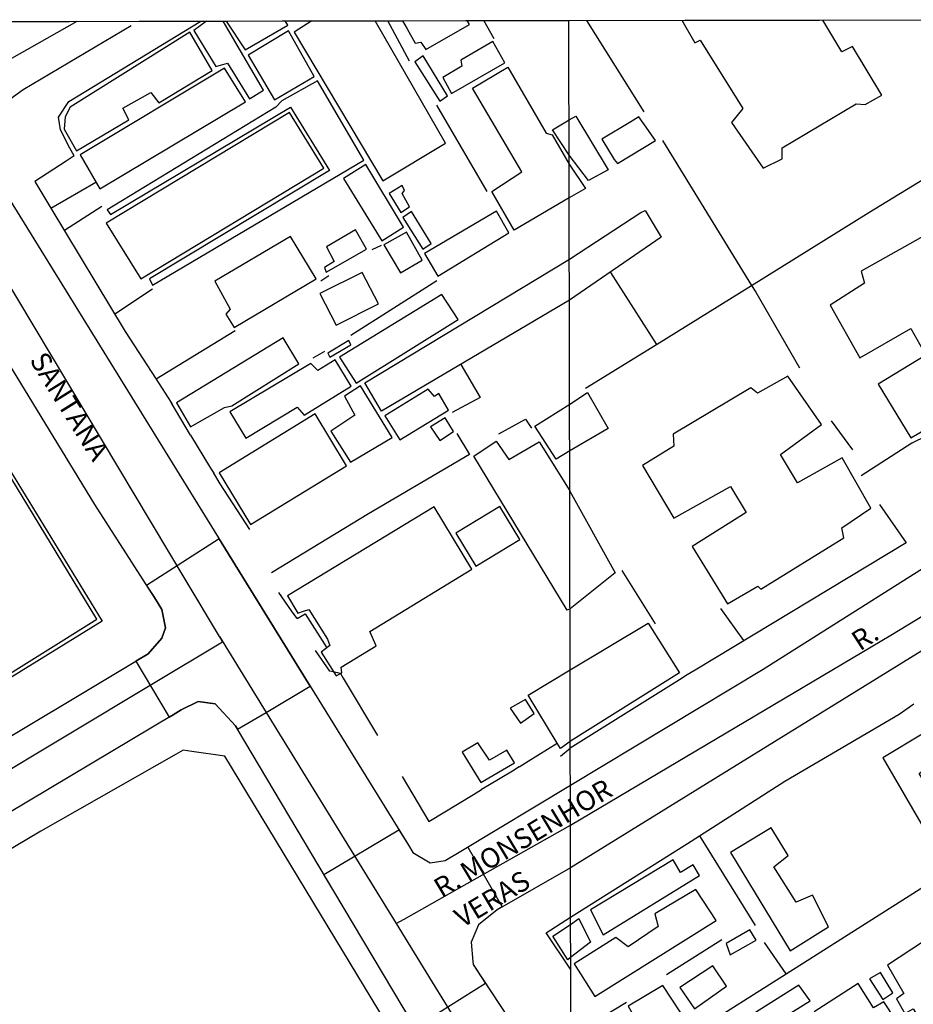
# Model space of a CAD drawing. Units: millimetres. Extents: x 178300 to 180721, y 1671502 to 1674279.
# Drawn here: x 180160 to 180273, y 1674154 to 1674278 of the extents above; entities that cross this region are included whole.
import ezdxf
from ezdxf.enums import TextEntityAlignment as Align

# ---------------------------------------------------------------- set-up
doc = ezdxf.new("R2010")
doc.units = ezdxf.units.MM
doc.header["$MEASUREMENT"] = 0
for name, color, linetype in [('V-AREA_VERDE', 3, 'Continuous'), ('V-CRUZAMENTO', 1, 'Continuous'), ('V-EDIFICACAO', 7, 'Continuous'), ('V-EIXO_DE_LOGRADOURO', 3, 'Continuous'), ('V-LOTE', 1, 'Continuous'), ('V-NOME_DOS_LOGRADOUROS', 7, 'Continuous'), ('V-QUADRA', 2, 'Continuous'), ('V-TESTADA', 250, 'Continuous'), ('X-LIMITE_1000', 7, 'Continuous'), ('X-LIMITE_5000', 7, 'Continuous')]:
    doc.layers.add(name, color=color, linetype=linetype)

msp = doc.modelspace()

# ---------------------------------------------------------------- linework, layer by layer
at = {"layer": 'V-AREA_VERDE'}
msp.add_lwpolyline([(180206.43, 1674151.69), (180186.07, 1674185.28), (180181.93, 1674185.86), (180180.82, 1674186.02), (180180.82, 1674186.02), (180179.93, 1674185.51), (180162.94, 1674175.85), (180110.78, 1674144.85)], dxfattribs=at)
at = {"layer": 'V-CRUZAMENTO'}
for points in [[(180178.62, 1674201.41), (180178.16, 1674200.12), (180176.41, 1674198.14), (180174.86, 1674197.21), (180174.86, 1674197.21), (180179.05, 1674190.19), (180179.55, 1674190.49), (180179.55, 1674190.49), (180180.56, 1674191.09), (180182.7, 1674192.15), (180184.84, 1674191.85), (180184.84, 1674191.85), (180187.42, 1674189.07), (180187.66, 1674188.67), (180187.66, 1674188.67), (180191.25, 1674190.78), (180191.25, 1674190.78), (180196.81, 1674194.07), (180196.81, 1674194.07), (180186.5, 1674210.76), (180186.5, 1674210.76), (180185.36, 1674212.6), (180176.23, 1674206.75), (180177.2, 1674205.23), (180178.16, 1674203.73)], [(180209.16, 1674174.09), (180209.74, 1674173.15), (180211.91, 1674171.87), (180213.81, 1674172.14), (180215.75, 1674173.31), (180216.63, 1674173.84), (180220.97, 1674166.3), (180220.34, 1674165.94), (180220.34, 1674165.94), (180217.98, 1674164.07), (180217.07, 1674161.86), (180217.27, 1674159.43), (180217.27, 1674159.43), (180217.3, 1674159.04), (180218.87, 1674156.67), (180210.07, 1674151.15), (180208.52, 1674153.63), (180199.8, 1674168.27), (180199.8, 1674168.27), (180198.54, 1674170.39), (180207.98, 1674176.01)]]:
    msp.add_lwpolyline(points, close=True, dxfattribs=at)
at = {"layer": 'V-EDIFICACAO'}
for points in [[(180243.57, 1674277.86), (180245.19, 1674275.01), (180245.89, 1674275.35), (180251.26, 1674266.77), (180249.81, 1674265.01), (180253.82, 1674259.24), (180256.19, 1674260.44), (180256.19, 1674261.8), (180265.49, 1674267.33), (180266.65, 1674267.25), (180268.74, 1674268.45), (180265.05, 1674274.54), (180263.69, 1674273.9), (180261.31, 1674277.89)], [(180183.78, 1674277.75), (180182.19, 1674276.57), (180184.94, 1674272.04), (180186.41, 1674272.46), (180189.17, 1674267.96), (180189.17, 1674267.96), (180190.94, 1674269.08), (180186.44, 1674276.75), (180185.85, 1674277.75)], [(180186.22, 1674277.75), (180188.64, 1674274.15), (180193.98, 1674277.25), (180193.64, 1674277.77)], [(180197.02, 1674277.77), (180194.8, 1674276.35), (180194.8, 1674276.35), (180205.93, 1674257.65), (180213.84, 1674262.41), (180205, 1674277.79)], [(180208.42, 1674277.79), (180208.99, 1674276.79), (180210.01, 1674274.98), (180210.72, 1674275.1), (180211.35, 1674274.18), (180216.85, 1674277.31), (180216.56, 1674277.81)], [(180275.31, 1674251.46), (180266.14, 1674246.29), (180266.54, 1674244.78), (180262.23, 1674242.03), (180265.98, 1674235.4), (180272.37, 1674239.07), (180272.37, 1674239.07), (180274.25, 1674235.72)], [(180274.25, 1674235.72), (180268.28, 1674232.08), (180268.28, 1674232.08), (180272.37, 1674225.31), (180277.09, 1674228.06)]]:
    msp.add_lwpolyline(points, dxfattribs=at)
for points in [[(180172.91, 1674270.86), (180166.62, 1674266.94), (180165.99, 1674265.69), (180165.86, 1674264.16), (180167.42, 1674261.45), (180173.99, 1674265.34), (180173.23, 1674266.78), (180176.74, 1674268.79), (180177.76, 1674267.48), (180184.46, 1674271.53), (180181.65, 1674276.35), (180172.91, 1674270.86)], [(180188.99, 1674273.48), (180192.31, 1674267.86), (180197.32, 1674270.77), (180194.09, 1674276.51), (180188.99, 1674273.48)], [(180215.76, 1674272.84), (180215.88, 1674272.07), (180213.49, 1674270.64), (180214.58, 1674268.66), (180221.28, 1674272.52), (180219.78, 1674275.2), (180215.76, 1674272.84)], [(180211.04, 1674273.38), (180209.98, 1674272.62), (180213.11, 1674267.7), (180214.07, 1674268.37), (180211.04, 1674273.38)], [(180186.02, 1674271.85), (180167.87, 1674260.91), (180170.33, 1674256.63), (180188.67, 1674267.58), (180186.02, 1674271.85), (180186.02, 1674271.85)], [(180229.41, 1674255.53), (180222.46, 1674251.43), (180219.65, 1674256.31), (180223.45, 1674258.77), (180217.22, 1674269.3), (180221.69, 1674271.95), (180226.51, 1674263.65), (180227.24, 1674263.43), (180229.4, 1674259.77), (180231.45, 1674256.68)], [(180171.28, 1674254.02), (180171.7, 1674253.44), (180194.35, 1674266.94), (180199.23, 1674258.96), (180176.61, 1674245.31), (180176.96, 1674244.54), (180176.96, 1674244.54), (180203.57, 1674260.27), (180197.73, 1674270.22), (180193.26, 1674267.74), (180192.47, 1674266.91), (180171.28, 1674254.02)], [(180171.12, 1674252.33), (180175.49, 1674245.31), (180198.53, 1674259.25), (180194.22, 1674266.24), (180171.12, 1674252.33)], [(180229.4, 1674260.9), (180227.3, 1674264.09), (180229.39, 1674265.35), (180230.25, 1674265.8), (180234.31, 1674259.05), (180231.83, 1674257.68)], [(180238.14, 1674265.7), (180237.14, 1674265.1), (180233.49, 1674262.89), (180235.05, 1674260.33), (180235.46, 1674259.84), (180240.25, 1674262.73), (180238.85, 1674264.7), (180238.14, 1674265.7)], [(180203.79, 1674259.73), (180201.02, 1674257.94), (180205.84, 1674250.12), (180208.55, 1674251.81), (180203.79, 1674259.73)], [(180206.73, 1674256.06), (180208.2, 1674253.67), (180209.31, 1674254.4), (180208.36, 1674256.06), (180208.67, 1674256.44), (180208.36, 1674257.08), (180206.73, 1674256.06)], [(180229.43, 1674242.63), (180205.77, 1674228.68), (180203.7, 1674232.26), (180229.42, 1674247.79), (180238.4, 1674253.68), (180238.96, 1674253.92), (180240.97, 1674250.55)], [(180209.57, 1674253.79), (180208.48, 1674253.03), (180210.97, 1674249.07), (180212.02, 1674249.77), (180209.57, 1674253.79)], [(180211.2, 1674248.53), (180212.85, 1674245.66), (180221.82, 1674251.11), (180220.26, 1674253.86), (180211.2, 1674248.53)], [(180184.81, 1674245.02), (180186.76, 1674241.51), (180186.21, 1674240.9), (180187.23, 1674239.21), (180197.54, 1674245.34), (180194.35, 1674250.67), (180184.81, 1674245.02)], [(180198.85, 1674249.36), (180199.84, 1674247.51), (180198.62, 1674246.74), (180198.82, 1674246.17), (180203.89, 1674249.07), (180202.52, 1674251.5), (180198.85, 1674249.36)], [(180206.09, 1674249.59), (180206.09, 1674249.59), (180208.16, 1674246.1), (180210.91, 1674247.67), (180208.93, 1674251.21), (180206.09, 1674249.59)], [(180198.02, 1674243.46), (180200.06, 1674239.5), (180205.39, 1674242.18), (180203.35, 1674246.14), (180198.02, 1674243.46)], [(180200.48, 1674235.45), (180202.61, 1674232.19), (180215.44, 1674240.23), (180213.36, 1674243.36), (180200.48, 1674235.45)], [(180179.99, 1674229.71), (180181.75, 1674226.71), (180186.02, 1674229.13), (180186.95, 1674229.35), (180195.4, 1674234.65), (180193.42, 1674237.9), (180179.99, 1674229.71)], [(180199.01, 1674235.96), (180199.29, 1674235.48), (180201.94, 1674237.01), (180201.66, 1674237.55), (180199.01, 1674235.96)], [(180186.69, 1674228.59), (180188.73, 1674225.3), (180195.15, 1674229.19), (180196.07, 1674228.17), (180201.97, 1674231.81), (180199.96, 1674235.13), (180197.76, 1674233.79), (180196.87, 1674234.68), (180186.69, 1674228.59)], [(180253.09, 1674230.96), (180252.26, 1674231.6), (180242.49, 1674225.79), (180242.55, 1674224.26), (180238.62, 1674221.86), (180242.58, 1674215.22), (180249.7, 1674219.21), (180251.65, 1674215.92), (180251.65, 1674215.92), (180244.85, 1674211.65), (180244.85, 1674211.65), (180249.32, 1674204.43), (180253.14, 1674206.65), (180253.5, 1674206.29), (180263.97, 1674212.73), (180263.69, 1674213.98), (180267.36, 1674216.47), (180263.72, 1674222.79), (180258.12, 1674219.68), (180258.12, 1674219.68), (180255.96, 1674223.23), (180261.16, 1674227), (180256.92, 1674233.07), (180253.09, 1674230.96)], [(180199.42, 1674226.16), (180201.88, 1674222.24), (180207.11, 1674225.37), (180203.12, 1674231.87), (180201.11, 1674230.57), (180202.42, 1674228.17), (180199.42, 1674226.16)], [(180206.19, 1674228.11), (180208.07, 1674225.05), (180214.23, 1674228.81), (180212.98, 1674230.89), (180212.44, 1674230.53), (180211.67, 1674231.43), (180206.19, 1674228.11)], [(180229.47, 1674223.68), (180227.75, 1674222.62), (180225.07, 1674226.8), (180229.46, 1674229.54), (180231.68, 1674231.01), (180234.28, 1674226.48)], [(180197.44, 1674228.33), (180185.35, 1674220.9), (180189.28, 1674214.42), (180201.37, 1674221.79), (180197.44, 1674228.33), (180197.44, 1674228.33)], [(180211.93, 1674226.71), (180213.11, 1674224.98), (180214.86, 1674226.1), (180213.81, 1674227.82), (180211.93, 1674226.71)], [(180221.79, 1674222.59), (180225.62, 1674224.82), (180229.48, 1674218.64), (180229.48, 1674218.63), (180235.2, 1674208.32), (180229.5, 1674203.79), (180229.14, 1674203.62), (180217.38, 1674223.01), (180220.22, 1674224.89)], [(180143.46, 1674213.98), (180154.37, 1674195.85), (180155.9, 1674193.75), (180169.97, 1674202.49), (180157.66, 1674222.69), (180143.46, 1674213.98)], [(180195.97, 1674203.5), (180196.65, 1674203.73), (180198.98, 1674200), (180199.29, 1674199.2), (180198.21, 1674198.37), (180200.09, 1674195.38), (180200.62, 1674195.67), (180200.79, 1674195.76), (180200.7, 1674196.46), (180205.1, 1674199.14), (180204.3, 1674200.96), (180217.16, 1674208.81), (180212.41, 1674216.62), (180193.97, 1674205.46), (180195.27, 1674203.26)], [(180215.12, 1674213.31), (180217.64, 1674209.16), (180223.19, 1674212.51), (180220.67, 1674216.69), (180215.12, 1674213.31)], [(180224.24, 1674192.95), (180229.52, 1674196.15), (180239.33, 1674201.99), (180243.26, 1674195.74), (180229.58, 1674187.14), (180229.53, 1674187.11), (180228.3, 1674186.22), (180227.89, 1674186.9)], [(180221.98, 1674191.32), (180223.25, 1674189.44), (180224.98, 1674190.62), (180223.89, 1674192.38), (180221.98, 1674191.32)], [(180278.15, 1674181.71), (180275.24, 1674180.2), (180273.42, 1674183.1), (180273.42, 1674183.1), (180276.04, 1674185.03), (180274.03, 1674188.18), (180268.86, 1674185.08), (180268.86, 1674185.08), (180275.29, 1674174.01), (180280.73, 1674177.16), (180280.73, 1674177.16), (180278.15, 1674181.71)], [(180217.89, 1674186.95), (180215.95, 1674185.77), (180218.28, 1674181.94), (180222.52, 1674184.43), (180221.56, 1674186.03), (180219.36, 1674184.78), (180217.89, 1674186.95)], [(180254.79, 1674176.24), (180249.7, 1674173.14), (180249.7, 1674173.14), (180257.18, 1674160.79), (180262, 1674163.78), (180262, 1674163.78), (180260.01, 1674167.78), (180257.96, 1674166.9), (180257.96, 1674166.9), (180255.15, 1674171.36), (180256.95, 1674172.79), (180254.79, 1674176.24), (180254.79, 1674176.24)], [(180232.08, 1674165.93), (180233.65, 1674162.81), (180245.81, 1674170.25), (180245.01, 1674171.61), (180243.38, 1674170.65), (180242.46, 1674172.22), (180232.08, 1674165.93)], [(180240.16, 1674165.42), (180240.57, 1674163.85), (180236.8, 1674161.3), (180235.27, 1674162.45), (180230.04, 1674159.15), (180232.64, 1674155.05), (180247.89, 1674164.61), (180245.33, 1674168.48), (180240.16, 1674165.42)], [(180227.34, 1674162.64), (180229.57, 1674164.11), (180230.62, 1674164.85), (180232.06, 1674161.85), (180229.58, 1674159.92), (180229.24, 1674159.66)], [(180249.13, 1674161.68), (180249.64, 1674160.28), (180252.93, 1674162.1), (180252.13, 1674163.4), (180249.13, 1674161.68)], [(180275.57, 1674162.99), (180275.57, 1674162.99), (180269.46, 1674158.97), (180271.48, 1674155.42), (180270.58, 1674154.75), (180271.61, 1674152.88), (180272.66, 1674153.48), (180274.64, 1674150.35), (180280.83, 1674154.11), (180279.17, 1674157.43), (180280.19, 1674158.33), (180279.25, 1674159.54), (180278.18, 1674158.93), (180275.57, 1674162.99)], [(180247.45, 1674158.87), (180247.45, 1674158.87), (180247.45, 1674158.87), (180243.3, 1674156.18), (180243.3, 1674156.18), (180245.15, 1674153.5), (180249.19, 1674156.35), (180247.45, 1674158.87), (180247.45, 1674158.87)], [(180268.57, 1674158.06), (180268.57, 1674158.06), (180267.17, 1674157.24), (180268.87, 1674154.66), (180270.1, 1674155.49), (180268.57, 1674158.06)], [(180243.64, 1674147.25), (180244.71, 1674145.16), (180259.72, 1674154.47), (180258.3, 1674156.46), (180243.64, 1674147.25)], [(180267.68, 1674153.6), (180265.74, 1674156.65), (180260.21, 1674153.09), (180261.66, 1674150.33), (180260.37, 1674149.36), (180261.26, 1674147.66), (180262.9, 1674148.36), (180265.51, 1674144.54), (180271.16, 1674148.14), (180269.4, 1674151.37), (180270.43, 1674152.14), (180268.99, 1674154.36), (180267.68, 1674153.6)], [(180241.18, 1674156.41), (180236.8, 1674153.83), (180239.84, 1674148.5), (180244.47, 1674151.4), (180241.18, 1674156.41)]]:
    msp.add_lwpolyline(points, close=True, dxfattribs=at)
at = {"layer": 'V-EIXO_DE_LOGRADOURO'}
for points in [[(180167.43, 1674277.71), (180153.88, 1674270.04)], [(180181.06, 1674207.52), (180151.51, 1674256.93)], [(180229.55, 1674176.57), (180269.86, 1674200.49), (180334.79, 1674239.96)], [(180185.38, 1674200.31), (180181.06, 1674207.52)], [(180176.87, 1674194.33), (180185.76, 1674199.67), (180185.38, 1674200.31)], [(180185.38, 1674200.31), (180191.25, 1674190.78)], [(180095, 1674144.57), (180113.18, 1674156.1), (180176.87, 1674194.33)], [(180191.25, 1674190.78), (180203.65, 1674170.66)], [(180217.8, 1674169.95), (180229.55, 1674176.57)], [(180203.65, 1674170.66), (180207.62, 1674164.22)], [(180208.62, 1674164.78), (180217.8, 1674169.95)], [(180207.62, 1674164.22), (180208.62, 1674164.78)], [(180207.62, 1674164.22), (180212.51, 1674156.28)], [(180212.51, 1674156.28), (180222.18, 1674140.59), (180229.63, 1674130.38)]]:
    msp.add_lwpolyline(points, dxfattribs=at)
at = {"layer": 'V-LOTE'}
for points in [[(180209.3, 1674272.73), (180206.56, 1674277.79)], [(180219.97, 1674275.54), (180218.67, 1674277.81)], [(180231.58, 1674277.83), (180238.8, 1674266.32)], [(180219.06, 1674256.31), (180212.73, 1674267.16)], [(180252.35, 1674244.49), (180267.11, 1674253.67), (180282.63, 1674263.13)], [(180241.12, 1674262.72), (180252.35, 1674244.49)], [(180167.13, 1674260.8), (180166.09, 1674260.12), (180162.17, 1674257.56)], [(180162.17, 1674257.56), (180164.19, 1674254.2)], [(180164.19, 1674254.2), (180169.83, 1674257.49)], [(180170.61, 1674254.42), (180165.88, 1674251.41)], [(180164.19, 1674254.2), (180173.54, 1674238.69)], [(180205.72, 1674249.53), (180204.58, 1674248.96)], [(180199.14, 1674245.72), (180198.15, 1674245.03)], [(180234.6, 1674246.11), (180240.39, 1674237.06)], [(180201.91, 1674238.22), (180212.73, 1674245.11)], [(180240.39, 1674237.06), (180252.35, 1674244.49)], [(180252.35, 1674244.49), (180252.87, 1674243.65), (180258.36, 1674234.11)], [(180176.97, 1674244.01), (180172.21, 1674240.9)], [(180173.54, 1674238.69), (180177.43, 1674232.7)], [(180187.37, 1674238.78), (180177.43, 1674232.7)], [(180231.46, 1674231.55), (180240.39, 1674237.06)], [(180198.61, 1674236.19), (180197.16, 1674235.36)], [(180215.75, 1674234.56), (180218.19, 1674230.41), (180214.68, 1674228.51)], [(180177.43, 1674232.7), (180179.33, 1674229.78)], [(180179.33, 1674229.78), (180179.41, 1674229.66)], [(180220.55, 1674225.81), (180223.9, 1674227.68), (180224.67, 1674226.53)], [(180265.09, 1674223.8), (180262.38, 1674227.47)], [(180215.26, 1674225.88), (180216.86, 1674223.21), (180204.13, 1674215.75), (180191.94, 1674208.32)], [(180181.77, 1674225.66), (180184.27, 1674221.52), (180184.67, 1674220.86)], [(180272.5, 1674224.63), (180266.14, 1674220.52)], [(180272.61, 1674224.7), (180272.5, 1674224.63)], [(180268.45, 1674216.93), (180271.81, 1674212.13)], [(180271.81, 1674212.13), (180245.26, 1674196.11), (180244.25, 1674195.5)], [(180236.03, 1674208.65), (180240.2, 1674201.92)], [(180251.36, 1674199.82), (180248.46, 1674203.84)], [(180200.62, 1674195.67), (180200.96, 1674195.1), (180205.26, 1674187.85)], [(180270.92, 1674190.54), (180272.77, 1674191.87)], [(180245.79, 1674175.23), (180256.53, 1674182.11), (180270.92, 1674190.54)], [(180223.11, 1674183.92), (180224.25, 1674184.63), (180227.89, 1674186.9)], [(180208.39, 1674182.7), (180211.74, 1674177.06)], [(180211.74, 1674177.06), (180217.36, 1674180.45), (180218.38, 1674181.06)], [(180244.29, 1674174.27), (180245.79, 1674175.23)], [(180245.79, 1674175.23), (180252.79, 1674163.98)], [(180244.23, 1674174.23), (180244.29, 1674174.27)], [(180256.71, 1674157.87), (180280.44, 1674172.93)], [(180241.64, 1674157.82), (180248.59, 1674162.22)], [(180256.71, 1674157.87), (180253.98, 1674161.84)], [(180245.16, 1674150.57), (180256.71, 1674157.87)], [(180229.6, 1674150.08), (180236.61, 1674154.31)]]:
    msp.add_lwpolyline(points, dxfattribs=at)
at = {"layer": 'V-QUADRA'}
for points in [[(180174.27, 1674277.14), (180160.7, 1674269.09), (180156.36, 1674266), (180155.82, 1674265.62), (180154.75, 1674264.36), (180154.9, 1674262.15), (180155.95, 1674260.37), (180158.18, 1674256.59), (180186.5, 1674210.76), (180196.81, 1674194.07), (180209.16, 1674174.09), (180209.74, 1674173.15), (180211.91, 1674171.87), (180213.81, 1674172.14), (180215.75, 1674173.31), (180229.54, 1674181.63), (180253.78, 1674196.22), (180281.92, 1674214.01)], [(180090.63, 1674146.71), (180174.86, 1674197.21), (180174.86, 1674197.21), (180176.41, 1674198.14), (180178.16, 1674200.12), (180178.62, 1674201.41), (180178.16, 1674203.73), (180177.2, 1674205.23), (180177.2, 1674205.23), (180169.7, 1674216.94), (180147.89, 1674252.63)], [(180278.03, 1674201.15), (180229.56, 1674171.24), (180229.56, 1674171.24), (180220.34, 1674165.94), (180220.34, 1674165.94), (180220.34, 1674165.94), (180217.98, 1674164.07), (180217.07, 1674161.86), (180217.27, 1674159.43), (180217.27, 1674159.43), (180217.3, 1674159.04), (180229.62, 1674140.38), (180229.62, 1674140.38), (180229.62, 1674140.37), (180229.62, 1674140.37), (180247.82, 1674110.62), (180247.82, 1674110.62), (180268.39, 1674076.44), (180269.39, 1674074.94), (180269.39, 1674074.94), (180273.35, 1674069.04)], [(180208.52, 1674153.63), (180199.8, 1674168.27), (180199.8, 1674168.27), (180187.66, 1674188.67), (180187.66, 1674188.67), (180187.42, 1674189.07), (180184.84, 1674191.85), (180182.7, 1674192.15), (180180.56, 1674191.09), (180179.55, 1674190.49), (180179.55, 1674190.49), (180099.34, 1674142.62)]]:
    msp.add_lwpolyline(points, dxfattribs=at)
at = {"layer": 'V-TESTADA'}
for points in [[(180167.13, 1674260.8), (180166.57, 1674261.78), (180165.39, 1674264.08), (180165.16, 1674265.65), (180166.43, 1674267.63), (180183.04, 1674277.75)], [(180167.13, 1674260.8), (180166.09, 1674260.12), (180162.17, 1674257.56)], [(180162.17, 1674257.56), (180164.19, 1674254.2)], [(180164.19, 1674254.2), (180173.54, 1674238.69)], [(180173.54, 1674238.69), (180177.43, 1674232.7)], [(180177.43, 1674232.7), (180179.33, 1674229.78)], [(180181.77, 1674225.66), (180179.33, 1674229.78)], [(180179.33, 1674229.78), (180179.41, 1674229.66)], [(180276.21, 1674226.47), (180272.5, 1674224.63)], [(180181.77, 1674225.66), (180184.27, 1674221.52), (180184.67, 1674220.86)], [(180272.5, 1674224.63), (180266.14, 1674220.52)], [(180272.61, 1674224.7), (180272.5, 1674224.63)], [(180157.68, 1674223.39), (180170.64, 1674202.26), (180155.59, 1674192.99)], [(180189.2, 1674213.79), (180185.5, 1674219.52), (180184.67, 1674220.86)], [(180271.81, 1674212.13), (180245.26, 1674196.11), (180244.25, 1674195.5)], [(180195.17, 1674202.57), (180194.46, 1674203.57), (180192.85, 1674205.86)], [(180195.17, 1674202.57), (180196.17, 1674203.19), (180198.92, 1674198.92)], [(180200.62, 1674195.67), (180199.27, 1674195.98), (180197.49, 1674198.57)], [(180200.62, 1674195.67), (180200.96, 1674195.1), (180205.26, 1674187.85)], [(180244.25, 1674195.5), (180243.26, 1674194.88), (180229.53, 1674186.28)], [(180270.92, 1674190.54), (180272.77, 1674191.87)], [(180245.79, 1674175.23), (180256.53, 1674182.11), (180270.92, 1674190.54)], [(180223.11, 1674183.92), (180224.25, 1674184.63), (180227.89, 1674186.9)], [(180228.31, 1674185.27), (180229.53, 1674186.28)], [(180223.11, 1674183.92), (180222.25, 1674183.4), (180219.36, 1674181.66), (180218.38, 1674181.06)], [(180208.39, 1674182.7), (180211.74, 1674177.06)], [(180211.74, 1674177.06), (180217.36, 1674180.45), (180218.38, 1674181.06)], [(180244.29, 1674174.27), (180245.79, 1674175.23)], [(180229.57, 1674165), (180244.29, 1674174.27)], [(180244.23, 1674174.23), (180244.29, 1674174.27)], [(180229.58, 1674158.46), (180226.51, 1674163.06), (180229.57, 1674165)]]:
    msp.add_lwpolyline(points, dxfattribs=at)
at = {"layer": 'X-LIMITE_1000'}
msp.add_line((180234.33, 1671506.37), (180229.37, 1674277.78), dxfattribs=at)
at = {"layer": 'X-LIMITE_5000'}
msp.add_lwpolyline([(180158.73, 1674277.71), (180166.53, 1674277.72), (180175.28, 1674277.74), (180183.78, 1674277.75), (180185.85, 1674277.75), (180186.44, 1674277.75), (180193.29, 1674277.77), (180196.77, 1674277.78), (180204.79, 1674277.79), (180208.42, 1674277.79), (180216.38, 1674277.81), (180229.37, 1674277.83), (180243.96, 1674277.86), (180260.88, 1674277.89), (180282.33, 1674277.93)], dxfattribs=at)

# ---------------------------------------------------------------- texts
at = {"layer": 'V-NOME_DOS_LOGRADOUROS'}
for s, rotation, p in [('R.                   SANTANA', 302, (180151.43, 1674249.63)), ('R.', 33, (180266.4, 1674197.78))]:
    msp.add_text(s, height=2.5, rotation=rotation, dxfattribs=at).set_placement(p, align=Align.BOTTOM_LEFT)
for s, p in [('R. MONSENHOR', (180223.56, 1674174.94)), ('VERAS', (180219.7, 1674167.32))]:
    msp.add_text(s, height=2.5, rotation=31, dxfattribs=at).set_placement(p, align=Align.MIDDLE_CENTER)

doc.saveas('drawing.dxf')
